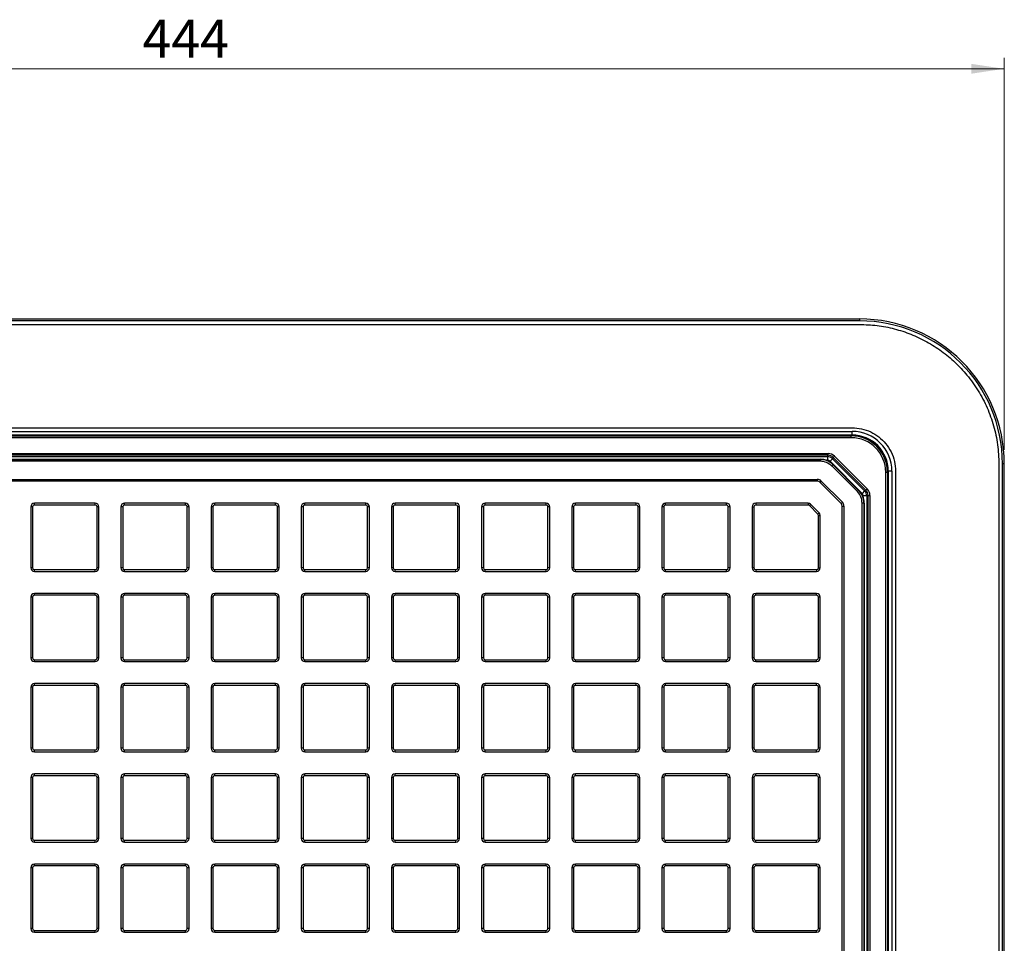
# Model space of a CAD drawing. Units: millimetres. Extents: x 268 to 2181, y 289 to 1510.
# Drawn here: x 572 to 844, y 561 to 816 of the extents above; entities that cross this region are included whole.
import ezdxf

# ---------------------------------------------------------------- set-up
doc = ezdxf.new("R2010")
doc.units = ezdxf.units.MM
doc.header["$LTSCALE"] = 3
doc.styles.add('SLDTEXTSTYLE0', font='TXT', dxfattribs={"width": 0.75})
doc.dimstyles.new('SLDDIMSTYLE2', dxfattribs={"dimtxt": 10.5, "dimasz": 9, "dimexe": 0, "dimexo": 0.0625, "dimgap": 2.625, "dimtad": 1, "dimdec": 0, "dimrnd": 1e-09, "dimzin": 12, "dimdsep": 46, "dimtxsty": 'SLDTEXTSTYLE0', "dimsah": 1, "dimcen": 0.09, "dimadec": 0, "dimazin": 3, "dimtfac": 1, "dimtdec": 0, "dimtofl": 0, "dimtmove": 0, "dimatfit": 3, "dimfxl": 0, "dimfrac": 2, "dimtolj": 1, "dimtzin": 12, "dimarcsym": 0})

# ---------------------------------------------------------------- blocks, each defined once
blk = doc.blocks.new('_D_6')
at = {"color": 5, "linetype": 'Continuous', "lineweight": 18}
for p, q in [((400.04, 697.1), (400.04, 805.22)), ((843.9, 697.1), (843.9, 805.22)), ((843.9, 802.22), (400.04, 802.22))]:
    blk.add_line(p, q, dxfattribs=at)
for points in [[(400.04, 802.22), (409.04, 800.87), (409.04, 803.57)], [(843.9, 802.22), (834.9, 803.57), (834.9, 800.87)]]:
    blk.add_solid(points, dxfattribs=at)
at = {"color": 5, "linetype": 'Continuous', "lineweight": 18, "insert": (606.11, 815.76), "char_height": 10.5, "attachment_point": 1, "style": 'SLDTEXTSTYLE0'}
blk.add_mtext('444', dxfattribs=at)

msp = doc.modelspace()

# ---------------------------------------------------------------- linework, layer by layer
at = {"color": 7, "linetype": 'Continuous', "lineweight": 25}
for p, q in [((803.98, 733.2), (439.97, 733.2)), ((803.98, 732.7), (439.97, 732.7)), ((439.97, 731.7), (803.98, 731.7)), ((441.99, 703.2), (801.96, 703.2)), ((441.99, 702.2), (801.96, 702.2)), ((801.96, 701.2), (441.99, 701.2)), ((801.72, 700.97), (801.96, 701.2)), ((801.96, 701.2), (801.96, 702.2)), ((442.23, 700.97), (801.72, 700.97)), ((801.72, 700.47), (442.23, 700.47)), ((801.72, 700.47), (801.72, 700.97)), ((454.64, 696.1), (795.3, 696.1)), ((795.3, 695.61), (795.3, 696.1)), ((795.3, 695.61), (454.64, 695.61)), ((456.75, 694.46), (793.2, 694.46)), ((793.2, 693.96), (456.75, 693.96)), ((456.85, 694.52), (793.2, 694.52)), ((476.87, 695.24), (795.15, 695.24)), ((793.2, 694.46), (793.2, 694.52)), ((793.2, 694.46), (793.2, 693.96)), ((795.15, 695.24), (795.3, 695.61)), ((795.15, 695.24), (795.15, 694.24)), ((796.57, 694.65), (795.86, 693.95)), ((804.7, 685.11), (795.86, 693.95)), ((796.69, 693.01), (796.34, 692.66)), ((796.72, 695.02), (796.57, 694.65)), ((796.57, 694.65), (805.41, 685.81)), ((796.74, 693.06), (796.69, 693.01)), ((796.69, 693.01), (803.76, 685.94)), ((796.72, 695.02), (797.07, 695.37)), ((805.77, 685.97), (796.72, 695.02)), ((796.74, 693.06), (803.81, 685.99)), ((797.07, 695.37), (806.13, 686.32)), ((842.46, 693.23), (842.46, 329.21)), ((843.46, 329.21), (843.46, 693.23)), ((843.96, 329.21), (843.96, 693.23)), ((803.41, 685.59), (796.34, 692.66)), ((811.22, 690.97), (811.72, 690.97)), ((811.22, 331.47), (811.22, 690.97)), ((811.96, 691.21), (811.72, 690.97)), ((811.72, 690.97), (811.72, 331.47)), ((811.96, 331.24), (811.96, 691.21)), ((812.96, 691.21), (811.96, 691.21)), ((812.96, 691.21), (812.96, 331.24)), ((813.96, 691.21), (813.96, 331.24)), ((457.6, 688.96), (792.35, 688.96)), ((792.35, 688.46), (457.6, 688.46)), ((792.35, 688.96), (792.35, 688.46)), ((793.05, 688.16), (793.41, 688.52)), ((798.92, 682.3), (793.05, 688.16)), ((793.41, 688.52), (799.27, 682.65)), ((803.76, 685.94), (803.41, 685.59)), ((803.76, 685.94), (803.81, 685.99)), ((805.41, 685.81), (804.7, 685.11)), ((805.41, 685.81), (805.77, 685.97)), ((805.77, 685.97), (806.13, 686.32)), ((576.26, 681.9), (576.26, 682.4)), ((593.06, 682.4), (576.26, 682.4)), ((593.06, 681.9), (593.06, 682.4)), ((601.15, 681.9), (601.15, 682.4)), ((617.95, 682.4), (601.15, 682.4)), ((617.95, 681.9), (617.95, 682.4)), ((626.03, 681.9), (626.03, 682.4)), ((642.83, 682.4), (626.03, 682.4)), ((642.83, 681.9), (642.83, 682.4)), ((650.92, 681.9), (650.92, 682.4)), ((667.72, 682.4), (650.92, 682.4)), ((667.72, 681.9), (667.72, 682.4)), ((675.81, 681.9), (675.81, 682.4)), ((692.61, 682.4), (675.81, 682.4)), ((692.61, 681.9), (692.61, 682.4)), ((700.69, 681.9), (700.69, 682.4)), ((717.49, 682.4), (700.69, 682.4)), ((717.49, 681.9), (717.49, 682.4)), ((725.58, 681.9), (725.58, 682.4)), ((742.38, 682.4), (725.58, 682.4)), ((742.38, 681.9), (742.38, 682.4)), ((750.47, 681.9), (750.47, 682.4)), ((767.27, 682.4), (750.47, 682.4)), ((767.27, 681.9), (767.27, 682.4)), ((775.35, 682.4), (775.35, 681.9)), ((789.8, 682.4), (775.35, 682.4)), ((789.8, 682.4), (789.8, 681.9)), ((790.5, 682.11), (790.15, 681.75)), ((790.5, 682.11), (792.86, 679.75)), ((798.92, 682.3), (799.27, 682.65)), ((804.71, 345.99), (804.71, 682.45)), ((805.21, 682.45), (804.71, 682.45)), ((805.99, 684.4), (804.99, 684.4)), ((805.21, 682.45), (805.21, 345.99)), ((805.27, 682.45), (805.21, 682.45)), ((805.27, 682.45), (805.27, 345.99)), ((806.36, 684.55), (805.99, 684.4)), ((805.99, 684.4), (805.99, 357.78)), ((806.36, 684.55), (806.86, 684.55)), ((806.36, 343.89), (806.36, 684.55)), ((806.86, 684.55), (806.86, 343.89)), ((575.76, 681.4), (575.26, 681.4)), ((575.26, 681.4), (575.26, 664.6)), ((575.76, 681.4), (575.76, 664.6)), ((593.06, 681.9), (576.26, 681.9)), ((593.56, 664.6), (593.56, 681.4)), ((594.06, 681.4), (593.56, 681.4)), ((594.06, 664.6), (594.06, 681.4)), ((600.15, 681.4), (600.15, 664.6)), ((600.65, 681.4), (600.15, 681.4)), ((600.65, 681.4), (600.65, 664.6)), ((617.95, 681.9), (601.15, 681.9)), ((618.95, 681.4), (618.45, 681.4)), ((618.45, 664.6), (618.45, 681.4)), ((618.95, 664.6), (618.95, 681.4)), ((625.53, 681.4), (625.03, 681.4)), ((625.03, 681.4), (625.03, 664.6)), ((625.53, 681.4), (625.53, 664.6)), ((642.83, 681.9), (626.03, 681.9)), ((643.83, 681.4), (643.33, 681.4)), ((643.33, 664.6), (643.33, 681.4)), ((643.83, 664.6), (643.83, 681.4)), ((649.92, 681.4), (649.92, 664.6)), ((650.42, 681.4), (649.92, 681.4)), ((650.42, 681.4), (650.42, 664.6)), ((667.72, 681.9), (650.92, 681.9)), ((668.72, 681.4), (668.22, 681.4)), ((668.22, 664.6), (668.22, 681.4)), ((668.72, 664.6), (668.72, 681.4)), ((675.31, 681.4), (674.81, 681.4)), ((674.81, 681.4), (674.81, 664.6)), ((675.31, 681.4), (675.31, 664.6)), ((692.61, 681.9), (675.81, 681.9)), ((693.11, 664.6), (693.11, 681.4)), ((693.61, 681.4), (693.11, 681.4)), ((693.61, 664.6), (693.61, 681.4)), ((700.19, 681.4), (699.69, 681.4)), ((699.69, 681.4), (699.69, 664.6)), ((700.19, 681.4), (700.19, 664.6)), ((717.49, 681.9), (700.69, 681.9)), ((718.49, 681.4), (717.99, 681.4)), ((717.99, 664.6), (717.99, 681.4)), ((718.49, 664.6), (718.49, 681.4)), ((725.08, 681.4), (724.58, 681.4)), ((724.58, 681.4), (724.58, 664.6)), ((725.08, 681.4), (725.08, 664.6)), ((742.38, 681.9), (725.58, 681.9)), ((743.38, 681.4), (742.88, 681.4)), ((742.88, 664.6), (742.88, 681.4)), ((743.38, 664.6), (743.38, 681.4)), ((749.97, 681.4), (749.47, 681.4)), ((749.47, 681.4), (749.47, 664.6)), ((749.97, 681.4), (749.97, 664.6)), ((767.27, 681.9), (750.47, 681.9)), ((768.27, 681.4), (767.77, 681.4)), ((767.77, 664.6), (767.77, 681.4)), ((768.27, 664.6), (768.27, 681.4)), ((774.35, 681.4), (774.85, 681.4)), ((774.35, 681.4), (774.35, 664.6)), ((774.85, 681.4), (774.85, 664.6)), ((789.8, 681.9), (775.35, 681.9)), ((792.51, 679.4), (790.15, 681.75)), ((792.86, 679.75), (792.51, 679.4)), ((799.21, 397.54), (799.21, 681.59)), ((799.21, 681.59), (799.71, 681.59)), ((799.71, 681.59), (799.71, 397.54)), ((792.65, 664.6), (792.65, 679.04)), ((792.65, 679.04), (793.15, 679.04)), ((793.15, 664.6), (793.15, 679.04)), ((575.76, 664.6), (575.26, 664.6)), ((576.26, 664.1), (593.06, 664.1)), ((576.26, 663.6), (576.26, 664.1)), ((576.26, 663.6), (593.06, 663.6)), ((593.06, 663.6), (593.06, 664.1)), ((594.06, 664.6), (593.56, 664.6)), ((600.65, 664.6), (600.15, 664.6)), ((601.15, 664.1), (617.95, 664.1)), ((601.15, 663.6), (601.15, 664.1)), ((601.15, 663.6), (617.95, 663.6)), ((617.95, 663.6), (617.95, 664.1)), ((618.95, 664.6), (618.45, 664.6)), ((625.53, 664.6), (625.03, 664.6)), ((626.03, 664.1), (642.83, 664.1)), ((626.03, 663.6), (626.03, 664.1)), ((626.03, 663.6), (642.83, 663.6)), ((642.83, 663.6), (642.83, 664.1)), ((643.83, 664.6), (643.33, 664.6)), ((650.42, 664.6), (649.92, 664.6)), ((650.92, 664.1), (667.72, 664.1)), ((650.92, 663.6), (650.92, 664.1)), ((650.92, 663.6), (667.72, 663.6)), ((667.72, 663.6), (667.72, 664.1)), ((668.72, 664.6), (668.22, 664.6)), ((675.31, 664.6), (674.81, 664.6)), ((675.81, 664.1), (692.61, 664.1)), ((675.81, 663.6), (675.81, 664.1)), ((675.81, 663.6), (692.61, 663.6)), ((692.61, 663.6), (692.61, 664.1)), ((693.61, 664.6), (693.11, 664.6)), ((700.19, 664.6), (699.69, 664.6)), ((700.69, 664.1), (717.49, 664.1)), ((700.69, 663.6), (700.69, 664.1)), ((700.69, 663.6), (717.49, 663.6)), ((717.49, 663.6), (717.49, 664.1)), ((718.49, 664.6), (717.99, 664.6)), ((725.08, 664.6), (724.58, 664.6)), ((725.58, 664.1), (742.38, 664.1)), ((725.58, 663.6), (725.58, 664.1)), ((725.58, 663.6), (742.38, 663.6)), ((742.38, 663.6), (742.38, 664.1)), ((743.38, 664.6), (742.88, 664.6)), ((749.97, 664.6), (749.47, 664.6)), ((750.47, 664.1), (767.27, 664.1)), ((750.47, 663.6), (750.47, 664.1)), ((750.47, 663.6), (767.27, 663.6)), ((767.27, 663.6), (767.27, 664.1)), ((768.27, 664.6), (767.77, 664.6)), ((774.85, 664.6), (774.35, 664.6)), ((775.35, 664.1), (792.15, 664.1)), ((775.35, 664.1), (775.35, 663.6)), ((775.35, 663.6), (792.15, 663.6)), ((792.15, 664.1), (792.15, 663.6)), ((792.65, 664.6), (793.15, 664.6)), ((575.76, 656.51), (575.26, 656.51)), ((575.26, 656.51), (575.26, 639.71)), ((575.76, 656.51), (575.76, 639.71)), ((576.26, 657.01), (576.26, 657.51)), ((593.06, 657.51), (576.26, 657.51)), ((593.06, 657.01), (576.26, 657.01)), ((593.06, 657.01), (593.06, 657.51)), ((593.56, 639.71), (593.56, 656.51)), ((594.06, 656.51), (593.56, 656.51)), ((594.06, 639.71), (594.06, 656.51)), ((600.65, 656.51), (600.15, 656.51)), ((600.15, 656.51), (600.15, 639.71)), ((600.65, 656.51), (600.65, 639.71)), ((601.15, 657.01), (601.15, 657.51)), ((617.95, 657.51), (601.15, 657.51)), ((617.95, 657.01), (601.15, 657.01)), ((617.95, 657.01), (617.95, 657.51)), ((618.45, 639.71), (618.45, 656.51)), ((618.95, 656.51), (618.45, 656.51)), ((618.95, 639.71), (618.95, 656.51)), ((625.03, 656.51), (625.03, 639.71)), ((625.53, 656.51), (625.03, 656.51)), ((625.53, 656.51), (625.53, 639.71)), ((626.03, 657.01), (626.03, 657.51)), ((642.83, 657.51), (626.03, 657.51)), ((642.83, 657.01), (626.03, 657.01)), ((642.83, 657.01), (642.83, 657.51)), ((643.33, 639.71), (643.33, 656.51)), ((643.83, 656.51), (643.33, 656.51)), ((643.83, 639.71), (643.83, 656.51)), ((649.92, 656.51), (649.92, 639.71)), ((650.42, 656.51), (649.92, 656.51)), ((650.42, 656.51), (650.42, 639.71)), ((650.92, 657.01), (650.92, 657.51)), ((667.72, 657.51), (650.92, 657.51)), ((667.72, 657.01), (650.92, 657.01)), ((667.72, 657.01), (667.72, 657.51)), ((668.72, 656.51), (668.22, 656.51)), ((668.22, 639.71), (668.22, 656.51)), ((668.72, 639.71), (668.72, 656.51)), ((675.31, 656.51), (674.81, 656.51)), ((674.81, 656.51), (674.81, 639.71)), ((675.31, 656.51), (675.31, 639.71)), ((675.81, 657.01), (675.81, 657.51)), ((692.61, 657.51), (675.81, 657.51)), ((692.61, 657.01), (675.81, 657.01)), ((692.61, 657.01), (692.61, 657.51)), ((693.61, 656.51), (693.11, 656.51)), ((693.11, 639.71), (693.11, 656.51)), ((693.61, 639.71), (693.61, 656.51)), ((700.19, 656.51), (699.69, 656.51)), ((699.69, 656.51), (699.69, 639.71)), ((700.19, 656.51), (700.19, 639.71)), ((700.69, 657.01), (700.69, 657.51)), ((717.49, 657.51), (700.69, 657.51)), ((717.49, 657.01), (700.69, 657.01)), ((717.49, 657.01), (717.49, 657.51)), ((718.49, 656.51), (717.99, 656.51)), ((717.99, 639.71), (717.99, 656.51)), ((718.49, 639.71), (718.49, 656.51)), ((725.08, 656.51), (724.58, 656.51)), ((724.58, 656.51), (724.58, 639.71)), ((725.08, 656.51), (725.08, 639.71)), ((725.58, 657.01), (725.58, 657.51)), ((742.38, 657.51), (725.58, 657.51)), ((742.38, 657.01), (725.58, 657.01)), ((742.38, 657.01), (742.38, 657.51)), ((742.88, 639.71), (742.88, 656.51)), ((743.38, 656.51), (742.88, 656.51)), ((743.38, 639.71), (743.38, 656.51)), ((749.47, 656.51), (749.47, 639.71)), ((749.97, 656.51), (749.47, 656.51)), ((749.97, 656.51), (749.97, 639.71)), ((750.47, 657.01), (750.47, 657.51)), ((767.27, 657.51), (750.47, 657.51)), ((767.27, 657.01), (750.47, 657.01)), ((767.27, 657.01), (767.27, 657.51)), ((767.77, 639.71), (767.77, 656.51)), ((768.27, 656.51), (767.77, 656.51)), ((768.27, 639.71), (768.27, 656.51)), ((774.35, 656.51), (774.35, 639.71)), ((774.85, 656.51), (774.35, 656.51)), ((774.85, 656.51), (774.85, 639.71)), ((775.35, 657.01), (775.35, 657.51)), ((792.15, 657.51), (775.35, 657.51)), ((792.15, 657.01), (775.35, 657.01)), ((792.15, 657.01), (792.15, 657.51)), ((792.65, 639.71), (792.65, 656.51)), ((793.15, 656.51), (792.65, 656.51)), ((793.15, 639.71), (793.15, 656.51)), ((575.76, 639.71), (575.26, 639.71)), ((576.26, 639.21), (593.06, 639.21)), ((576.26, 638.71), (576.26, 639.21)), ((576.26, 638.71), (593.06, 638.71)), ((593.06, 638.71), (593.06, 639.21)), ((594.06, 639.71), (593.56, 639.71)), ((600.65, 639.71), (600.15, 639.71)), ((601.15, 639.21), (617.95, 639.21)), ((601.15, 638.71), (601.15, 639.21)), ((601.15, 638.71), (617.95, 638.71)), ((617.95, 638.71), (617.95, 639.21)), ((618.95, 639.71), (618.45, 639.71)), ((625.53, 639.71), (625.03, 639.71)), ((626.03, 639.21), (642.83, 639.21)), ((626.03, 638.71), (626.03, 639.21)), ((626.03, 638.71), (642.83, 638.71)), ((642.83, 638.71), (642.83, 639.21)), ((643.83, 639.71), (643.33, 639.71)), ((650.42, 639.71), (649.92, 639.71)), ((650.92, 639.21), (667.72, 639.21)), ((650.92, 638.71), (650.92, 639.21)), ((650.92, 638.71), (667.72, 638.71)), ((667.72, 638.71), (667.72, 639.21)), ((668.72, 639.71), (668.22, 639.71)), ((675.31, 639.71), (674.81, 639.71)), ((675.81, 639.21), (692.61, 639.21)), ((675.81, 638.71), (675.81, 639.21)), ((675.81, 638.71), (692.61, 638.71)), ((692.61, 638.71), (692.61, 639.21)), ((693.61, 639.71), (693.11, 639.71)), ((700.19, 639.71), (699.69, 639.71)), ((700.69, 639.21), (717.49, 639.21)), ((700.69, 638.71), (700.69, 639.21)), ((700.69, 638.71), (717.49, 638.71)), ((717.49, 638.71), (717.49, 639.21)), ((718.49, 639.71), (717.99, 639.71)), ((725.08, 639.71), (724.58, 639.71)), ((725.58, 639.21), (742.38, 639.21)), ((725.58, 638.71), (725.58, 639.21)), ((725.58, 638.71), (742.38, 638.71)), ((742.38, 638.71), (742.38, 639.21)), ((743.38, 639.71), (742.88, 639.71)), ((749.97, 639.71), (749.47, 639.71)), ((750.47, 639.21), (767.27, 639.21)), ((750.47, 638.71), (750.47, 639.21)), ((750.47, 638.71), (767.27, 638.71)), ((767.27, 638.71), (767.27, 639.21)), ((768.27, 639.71), (767.77, 639.71)), ((774.85, 639.71), (774.35, 639.71)), ((775.35, 639.21), (792.15, 639.21)), ((775.35, 638.71), (775.35, 639.21)), ((775.35, 638.71), (792.15, 638.71)), ((792.15, 638.71), (792.15, 639.21)), ((793.15, 639.71), (792.65, 639.71)), ((575.76, 631.63), (575.26, 631.63)), ((575.26, 631.63), (575.26, 614.83)), ((575.76, 631.63), (575.76, 614.83)), ((576.26, 632.13), (576.26, 632.63)), ((593.06, 632.63), (576.26, 632.63)), ((593.06, 632.13), (576.26, 632.13)), ((593.06, 632.13), (593.06, 632.63)), ((593.56, 614.83), (593.56, 631.63)), ((594.06, 631.63), (593.56, 631.63)), ((594.06, 614.83), (594.06, 631.63)), ((600.65, 631.63), (600.15, 631.63)), ((600.15, 631.63), (600.15, 614.83)), ((600.65, 631.63), (600.65, 614.83)), ((601.15, 632.13), (601.15, 632.63)), ((617.95, 632.63), (601.15, 632.63)), ((617.95, 632.13), (601.15, 632.13)), ((617.95, 632.13), (617.95, 632.63)), ((618.45, 614.83), (618.45, 631.63)), ((618.95, 631.63), (618.45, 631.63)), ((618.95, 614.83), (618.95, 631.63)), ((625.53, 631.63), (625.03, 631.63)), ((625.03, 631.63), (625.03, 614.83)), ((625.53, 631.63), (625.53, 614.83)), ((626.03, 632.13), (626.03, 632.63)), ((642.83, 632.63), (626.03, 632.63)), ((642.83, 632.13), (626.03, 632.13)), ((642.83, 632.13), (642.83, 632.63)), ((643.33, 614.83), (643.33, 631.63)), ((643.83, 631.63), (643.33, 631.63)), ((643.83, 614.83), (643.83, 631.63)), ((650.42, 631.63), (649.92, 631.63)), ((649.92, 631.63), (649.92, 614.83)), ((650.42, 631.63), (650.42, 614.83)), ((650.92, 632.13), (650.92, 632.63)), ((667.72, 632.63), (650.92, 632.63)), ((667.72, 632.13), (650.92, 632.13)), ((667.72, 632.13), (667.72, 632.63)), ((668.72, 631.63), (668.22, 631.63)), ((668.22, 614.83), (668.22, 631.63)), ((668.72, 614.83), (668.72, 631.63)), ((674.81, 631.63), (674.81, 614.83)), ((675.31, 631.63), (674.81, 631.63)), ((675.31, 631.63), (675.31, 614.83)), ((675.81, 632.13), (675.81, 632.63)), ((692.61, 632.63), (675.81, 632.63)), ((692.61, 632.13), (675.81, 632.13)), ((692.61, 632.13), (692.61, 632.63)), ((693.61, 631.63), (693.11, 631.63)), ((693.11, 614.83), (693.11, 631.63)), ((693.61, 614.83), (693.61, 631.63)), ((700.19, 631.63), (699.69, 631.63)), ((699.69, 631.63), (699.69, 614.83)), ((700.19, 631.63), (700.19, 614.83)), ((700.69, 632.13), (700.69, 632.63)), ((717.49, 632.63), (700.69, 632.63)), ((717.49, 632.13), (700.69, 632.13)), ((717.49, 632.13), (717.49, 632.63)), ((718.49, 631.63), (717.99, 631.63)), ((717.99, 614.83), (717.99, 631.63)), ((718.49, 614.83), (718.49, 631.63)), ((725.08, 631.63), (724.58, 631.63)), ((724.58, 631.63), (724.58, 614.83)), ((725.08, 631.63), (725.08, 614.83)), ((725.58, 632.13), (725.58, 632.63)), ((742.38, 632.63), (725.58, 632.63)), ((742.38, 632.13), (725.58, 632.13)), ((742.38, 632.13), (742.38, 632.63)), ((743.38, 631.63), (742.88, 631.63)), ((742.88, 614.83), (742.88, 631.63)), ((743.38, 614.83), (743.38, 631.63)), ((749.47, 631.63), (749.47, 614.83)), ((749.97, 631.63), (749.47, 631.63)), ((749.97, 631.63), (749.97, 614.83)), ((750.47, 632.13), (750.47, 632.63)), ((767.27, 632.63), (750.47, 632.63)), ((767.27, 632.13), (750.47, 632.13)), ((767.27, 632.13), (767.27, 632.63)), ((767.77, 614.83), (767.77, 631.63)), ((768.27, 631.63), (767.77, 631.63)), ((768.27, 614.83), (768.27, 631.63)), ((774.85, 631.63), (774.35, 631.63)), ((774.35, 631.63), (774.35, 614.83)), ((774.85, 631.63), (774.85, 614.83)), ((775.35, 632.13), (775.35, 632.63)), ((792.15, 632.63), (775.35, 632.63)), ((792.15, 632.13), (775.35, 632.13)), ((792.15, 632.13), (792.15, 632.63)), ((792.65, 614.83), (792.65, 631.63)), ((793.15, 631.63), (792.65, 631.63)), ((793.15, 614.83), (793.15, 631.63)), ((575.76, 614.83), (575.26, 614.83)), ((576.26, 614.33), (593.06, 614.33)), ((576.26, 613.83), (576.26, 614.33)), ((593.06, 613.83), (593.06, 614.33)), ((594.06, 614.83), (593.56, 614.83)), ((600.65, 614.83), (600.15, 614.83)), ((601.15, 614.33), (617.95, 614.33)), ((601.15, 613.83), (601.15, 614.33)), ((617.95, 613.83), (617.95, 614.33)), ((618.95, 614.83), (618.45, 614.83)), ((625.53, 614.83), (625.03, 614.83)), ((626.03, 614.33), (642.83, 614.33)), ((626.03, 613.83), (626.03, 614.33)), ((642.83, 613.83), (642.83, 614.33)), ((643.83, 614.83), (643.33, 614.83)), ((650.42, 614.83), (649.92, 614.83)), ((650.92, 614.33), (667.72, 614.33)), ((650.92, 613.83), (650.92, 614.33)), ((667.72, 613.83), (667.72, 614.33)), ((668.72, 614.83), (668.22, 614.83)), ((675.31, 614.83), (674.81, 614.83)), ((675.81, 614.33), (692.61, 614.33)), ((675.81, 613.83), (675.81, 614.33)), ((692.61, 613.83), (692.61, 614.33)), ((693.61, 614.83), (693.11, 614.83)), ((700.19, 614.83), (699.69, 614.83)), ((700.69, 614.33), (717.49, 614.33)), ((700.69, 613.83), (700.69, 614.33)), ((717.49, 613.83), (717.49, 614.33)), ((718.49, 614.83), (717.99, 614.83)), ((725.08, 614.83), (724.58, 614.83)), ((725.58, 614.33), (742.38, 614.33)), ((725.58, 613.83), (725.58, 614.33)), ((742.38, 613.83), (742.38, 614.33)), ((743.38, 614.83), (742.88, 614.83)), ((749.97, 614.83), (749.47, 614.83)), ((750.47, 614.33), (767.27, 614.33)), ((750.47, 613.83), (750.47, 614.33)), ((767.27, 613.83), (767.27, 614.33)), ((768.27, 614.83), (767.77, 614.83)), ((774.85, 614.83), (774.35, 614.83)), ((775.35, 614.33), (792.15, 614.33)), ((775.35, 613.83), (775.35, 614.33)), ((792.15, 613.83), (792.15, 614.33)), ((793.15, 614.83), (792.65, 614.83)), ((576.26, 613.83), (593.06, 613.83)), ((601.15, 613.83), (617.95, 613.83)), ((626.03, 613.83), (642.83, 613.83)), ((650.92, 613.83), (667.72, 613.83)), ((675.81, 613.83), (692.61, 613.83)), ((700.69, 613.83), (717.49, 613.83)), ((725.58, 613.83), (742.38, 613.83)), ((750.47, 613.83), (767.27, 613.83)), ((775.35, 613.83), (792.15, 613.83)), ((575.76, 606.74), (575.26, 606.74)), ((575.26, 606.74), (575.26, 589.94)), ((575.76, 606.74), (575.76, 589.94)), ((576.26, 607.24), (576.26, 607.74)), ((593.06, 607.74), (576.26, 607.74)), ((593.06, 607.24), (576.26, 607.24)), ((593.06, 607.24), (593.06, 607.74)), ((594.06, 606.74), (593.56, 606.74)), ((593.56, 589.94), (593.56, 606.74)), ((594.06, 589.94), (594.06, 606.74)), ((600.15, 606.74), (600.15, 589.94)), ((600.65, 606.74), (600.15, 606.74)), ((600.65, 606.74), (600.65, 589.94)), ((601.15, 607.24), (601.15, 607.74)), ((617.95, 607.74), (601.15, 607.74)), ((617.95, 607.24), (601.15, 607.24)), ((617.95, 607.24), (617.95, 607.74)), ((618.45, 589.94), (618.45, 606.74)), ((618.95, 606.74), (618.45, 606.74)), ((618.95, 589.94), (618.95, 606.74)), ((625.53, 606.74), (625.03, 606.74)), ((625.03, 606.74), (625.03, 589.94)), ((625.53, 606.74), (625.53, 589.94)), ((626.03, 607.24), (626.03, 607.74)), ((642.83, 607.74), (626.03, 607.74)), ((642.83, 607.24), (626.03, 607.24)), ((642.83, 607.24), (642.83, 607.74)), ((643.83, 606.74), (643.33, 606.74)), ((643.33, 589.94), (643.33, 606.74)), ((643.83, 589.94), (643.83, 606.74)), ((649.92, 606.74), (649.92, 589.94)), ((650.42, 606.74), (649.92, 606.74)), ((650.42, 606.74), (650.42, 589.94)), ((650.92, 607.24), (650.92, 607.74)), ((667.72, 607.74), (650.92, 607.74)), ((667.72, 607.24), (650.92, 607.24)), ((667.72, 607.24), (667.72, 607.74)), ((668.22, 589.94), (668.22, 606.74)), ((668.72, 606.74), (668.22, 606.74)), ((668.72, 589.94), (668.72, 606.74)), ((674.81, 606.74), (674.81, 589.94)), ((675.31, 606.74), (674.81, 606.74)), ((675.31, 606.74), (675.31, 589.94)), ((675.81, 607.24), (675.81, 607.74)), ((692.61, 607.74), (675.81, 607.74)), ((692.61, 607.24), (675.81, 607.24)), ((692.61, 607.24), (692.61, 607.74)), ((693.11, 589.94), (693.11, 606.74)), ((693.61, 606.74), (693.11, 606.74)), ((693.61, 589.94), (693.61, 606.74)), ((699.69, 606.74), (699.69, 589.94)), ((700.19, 606.74), (699.69, 606.74)), ((700.19, 606.74), (700.19, 589.94)), ((700.69, 607.24), (700.69, 607.74)), ((717.49, 607.74), (700.69, 607.74)), ((717.49, 607.24), (700.69, 607.24)), ((717.49, 607.24), (717.49, 607.74)), ((717.99, 589.94), (717.99, 606.74)), ((718.49, 606.74), (717.99, 606.74)), ((718.49, 589.94), (718.49, 606.74)), ((724.58, 606.74), (724.58, 589.94)), ((725.08, 606.74), (724.58, 606.74)), ((725.08, 606.74), (725.08, 589.94)), ((725.58, 607.24), (725.58, 607.74)), ((742.38, 607.74), (725.58, 607.74)), ((742.38, 607.24), (725.58, 607.24)), ((742.38, 607.24), (742.38, 607.74)), ((742.88, 589.94), (742.88, 606.74)), ((743.38, 606.74), (742.88, 606.74)), ((743.38, 589.94), (743.38, 606.74)), ((749.47, 606.74), (749.47, 589.94)), ((749.97, 606.74), (749.47, 606.74)), ((749.97, 606.74), (749.97, 589.94)), ((750.47, 607.24), (750.47, 607.74)), ((767.27, 607.74), (750.47, 607.74)), ((767.27, 607.24), (750.47, 607.24)), ((767.27, 607.24), (767.27, 607.74)), ((767.77, 589.94), (767.77, 606.74)), ((768.27, 606.74), (767.77, 606.74)), ((768.27, 589.94), (768.27, 606.74)), ((774.85, 606.74), (774.35, 606.74)), ((774.35, 606.74), (774.35, 589.94)), ((774.85, 606.74), (774.85, 589.94)), ((775.35, 607.24), (775.35, 607.74)), ((792.15, 607.74), (775.35, 607.74)), ((792.15, 607.24), (775.35, 607.24)), ((792.15, 607.24), (792.15, 607.74)), ((792.65, 589.94), (792.65, 606.74)), ((793.15, 606.74), (792.65, 606.74)), ((793.15, 589.94), (793.15, 606.74)), ((575.76, 589.94), (575.26, 589.94)), ((594.06, 589.94), (593.56, 589.94)), ((600.65, 589.94), (600.15, 589.94)), ((618.95, 589.94), (618.45, 589.94)), ((625.53, 589.94), (625.03, 589.94)), ((643.83, 589.94), (643.33, 589.94)), ((650.42, 589.94), (649.92, 589.94)), ((668.72, 589.94), (668.22, 589.94)), ((675.31, 589.94), (674.81, 589.94)), ((693.61, 589.94), (693.11, 589.94)), ((700.19, 589.94), (699.69, 589.94)), ((718.49, 589.94), (717.99, 589.94)), ((725.08, 589.94), (724.58, 589.94)), ((743.38, 589.94), (742.88, 589.94)), ((749.97, 589.94), (749.47, 589.94)), ((768.27, 589.94), (767.77, 589.94)), ((774.85, 589.94), (774.35, 589.94)), ((793.15, 589.94), (792.65, 589.94)), ((576.26, 589.44), (593.06, 589.44)), ((576.26, 588.94), (576.26, 589.44)), ((576.26, 588.94), (593.06, 588.94)), ((593.06, 588.94), (593.06, 589.44)), ((601.15, 589.44), (617.95, 589.44)), ((601.15, 588.94), (601.15, 589.44)), ((601.15, 588.94), (617.95, 588.94)), ((617.95, 588.94), (617.95, 589.44)), ((626.03, 589.44), (642.83, 589.44)), ((626.03, 588.94), (626.03, 589.44)), ((626.03, 588.94), (642.83, 588.94)), ((642.83, 588.94), (642.83, 589.44)), ((650.92, 589.44), (667.72, 589.44)), ((650.92, 588.94), (650.92, 589.44)), ((650.92, 588.94), (667.72, 588.94)), ((667.72, 588.94), (667.72, 589.44)), ((675.81, 589.44), (692.61, 589.44)), ((675.81, 588.94), (675.81, 589.44)), ((675.81, 588.94), (692.61, 588.94)), ((692.61, 588.94), (692.61, 589.44)), ((700.69, 589.44), (717.49, 589.44)), ((700.69, 588.94), (700.69, 589.44)), ((700.69, 588.94), (717.49, 588.94)), ((717.49, 588.94), (717.49, 589.44)), ((725.58, 589.44), (742.38, 589.44)), ((725.58, 588.94), (725.58, 589.44)), ((725.58, 588.94), (742.38, 588.94)), ((742.38, 588.94), (742.38, 589.44)), ((750.47, 589.44), (767.27, 589.44)), ((750.47, 588.94), (750.47, 589.44)), ((750.47, 588.94), (767.27, 588.94)), ((767.27, 588.94), (767.27, 589.44)), ((775.35, 589.44), (792.15, 589.44)), ((775.35, 588.94), (775.35, 589.44)), ((775.35, 588.94), (792.15, 588.94)), ((792.15, 588.94), (792.15, 589.44)), ((575.76, 581.85), (575.26, 581.85)), ((575.26, 581.85), (575.26, 565.05)), ((575.76, 581.85), (575.76, 565.05)), ((576.26, 582.35), (576.26, 582.85)), ((593.06, 582.85), (576.26, 582.85)), ((593.06, 582.35), (576.26, 582.35)), ((593.06, 582.35), (593.06, 582.85)), ((594.06, 581.85), (593.56, 581.85)), ((593.56, 565.05), (593.56, 581.85)), ((594.06, 565.05), (594.06, 581.85)), ((600.65, 581.85), (600.15, 581.85)), ((600.15, 581.85), (600.15, 565.05)), ((600.65, 581.85), (600.65, 565.05)), ((601.15, 582.35), (601.15, 582.85)), ((617.95, 582.85), (601.15, 582.85)), ((617.95, 582.35), (601.15, 582.35)), ((617.95, 582.35), (617.95, 582.85)), ((618.95, 581.85), (618.45, 581.85)), ((618.45, 565.05), (618.45, 581.85)), ((618.95, 565.05), (618.95, 581.85)), ((625.53, 581.85), (625.03, 581.85)), ((625.03, 581.85), (625.03, 565.05)), ((625.53, 581.85), (625.53, 565.05)), ((626.03, 582.35), (626.03, 582.85)), ((642.83, 582.85), (626.03, 582.85)), ((642.83, 582.35), (626.03, 582.35)), ((642.83, 582.35), (642.83, 582.85)), ((643.83, 581.85), (643.33, 581.85)), ((643.33, 565.05), (643.33, 581.85)), ((643.83, 565.05), (643.83, 581.85)), ((650.42, 581.85), (649.92, 581.85)), ((649.92, 581.85), (649.92, 565.05)), ((650.42, 581.85), (650.42, 565.05)), ((650.92, 582.35), (650.92, 582.85)), ((667.72, 582.85), (650.92, 582.85)), ((667.72, 582.35), (650.92, 582.35)), ((667.72, 582.35), (667.72, 582.85)), ((668.72, 581.85), (668.22, 581.85)), ((668.22, 565.05), (668.22, 581.85)), ((668.72, 565.05), (668.72, 581.85)), ((675.31, 581.85), (674.81, 581.85)), ((674.81, 581.85), (674.81, 565.05)), ((675.31, 581.85), (675.31, 565.05)), ((675.81, 582.35), (675.81, 582.85)), ((692.61, 582.85), (675.81, 582.85)), ((692.61, 582.35), (675.81, 582.35)), ((692.61, 582.35), (692.61, 582.85)), ((693.61, 581.85), (693.11, 581.85)), ((693.11, 565.05), (693.11, 581.85)), ((693.61, 565.05), (693.61, 581.85)), ((700.19, 581.85), (699.69, 581.85)), ((699.69, 581.85), (699.69, 565.05)), ((700.19, 581.85), (700.19, 565.05)), ((700.69, 582.35), (700.69, 582.85)), ((717.49, 582.85), (700.69, 582.85)), ((717.49, 582.35), (700.69, 582.35)), ((717.49, 582.35), (717.49, 582.85)), ((718.49, 581.85), (717.99, 581.85)), ((717.99, 565.05), (717.99, 581.85)), ((718.49, 565.05), (718.49, 581.85)), ((725.08, 581.85), (724.58, 581.85)), ((724.58, 581.85), (724.58, 565.05)), ((725.08, 581.85), (725.08, 565.05)), ((725.58, 582.35), (725.58, 582.85)), ((742.38, 582.85), (725.58, 582.85)), ((742.38, 582.35), (725.58, 582.35)), ((742.38, 582.35), (742.38, 582.85)), ((743.38, 581.85), (742.88, 581.85)), ((742.88, 565.05), (742.88, 581.85)), ((743.38, 565.05), (743.38, 581.85)), ((749.97, 581.85), (749.47, 581.85)), ((749.47, 581.85), (749.47, 565.05)), ((749.97, 581.85), (749.97, 565.05)), ((750.47, 582.35), (750.47, 582.85)), ((767.27, 582.85), (750.47, 582.85)), ((767.27, 582.35), (750.47, 582.35)), ((767.27, 582.35), (767.27, 582.85)), ((768.27, 581.85), (767.77, 581.85)), ((767.77, 565.05), (767.77, 581.85)), ((768.27, 565.05), (768.27, 581.85)), ((774.85, 581.85), (774.35, 581.85)), ((774.35, 581.85), (774.35, 565.05)), ((774.85, 581.85), (774.85, 565.05)), ((775.35, 582.35), (775.35, 582.85)), ((792.15, 582.85), (775.35, 582.85)), ((792.15, 582.35), (775.35, 582.35)), ((792.15, 582.35), (792.15, 582.85)), ((793.15, 581.85), (792.65, 581.85)), ((792.65, 565.05), (792.65, 581.85)), ((793.15, 565.05), (793.15, 581.85)), ((575.76, 565.05), (575.26, 565.05)), ((576.26, 564.55), (593.06, 564.55)), ((576.26, 564.05), (576.26, 564.55)), ((576.26, 564.05), (593.06, 564.05)), ((593.06, 564.05), (593.06, 564.55)), ((594.06, 565.05), (593.56, 565.05)), ((600.65, 565.05), (600.15, 565.05)), ((601.15, 564.55), (617.95, 564.55)), ((601.15, 564.05), (601.15, 564.55)), ((601.15, 564.05), (617.95, 564.05)), ((617.95, 564.05), (617.95, 564.55)), ((618.95, 565.05), (618.45, 565.05)), ((625.53, 565.05), (625.03, 565.05)), ((626.03, 564.55), (642.83, 564.55)), ((626.03, 564.05), (626.03, 564.55)), ((626.03, 564.05), (642.83, 564.05)), ((642.83, 564.05), (642.83, 564.55)), ((643.83, 565.05), (643.33, 565.05)), ((650.42, 565.05), (649.92, 565.05)), ((650.92, 564.55), (667.72, 564.55)), ((650.92, 564.05), (650.92, 564.55)), ((650.92, 564.05), (667.72, 564.05)), ((667.72, 564.05), (667.72, 564.55)), ((668.72, 565.05), (668.22, 565.05)), ((675.31, 565.05), (674.81, 565.05)), ((675.81, 564.55), (692.61, 564.55)), ((675.81, 564.05), (675.81, 564.55)), ((675.81, 564.05), (692.61, 564.05)), ((692.61, 564.05), (692.61, 564.55)), ((693.61, 565.05), (693.11, 565.05)), ((700.19, 565.05), (699.69, 565.05)), ((700.69, 564.55), (717.49, 564.55)), ((700.69, 564.05), (700.69, 564.55)), ((700.69, 564.05), (717.49, 564.05)), ((717.49, 564.05), (717.49, 564.55)), ((718.49, 565.05), (717.99, 565.05)), ((725.08, 565.05), (724.58, 565.05)), ((725.58, 564.55), (742.38, 564.55)), ((725.58, 564.05), (725.58, 564.55)), ((725.58, 564.05), (742.38, 564.05)), ((742.38, 564.05), (742.38, 564.55)), ((743.38, 565.05), (742.88, 565.05)), ((749.97, 565.05), (749.47, 565.05)), ((750.47, 564.55), (767.27, 564.55)), ((750.47, 564.05), (750.47, 564.55)), ((750.47, 564.05), (767.27, 564.05)), ((767.27, 564.05), (767.27, 564.55)), ((768.27, 565.05), (767.77, 565.05)), ((774.85, 565.05), (774.35, 565.05)), ((775.35, 564.55), (792.15, 564.55)), ((775.35, 564.05), (775.35, 564.55)), ((775.35, 564.05), (792.15, 564.05)), ((792.15, 564.05), (792.15, 564.55)), ((793.15, 565.05), (792.65, 565.05))]:
    msp.add_line(p, q, dxfattribs=at)
at = {"color": 8, "linetype": 'Continuous', "lineweight": 25}
for p, q in [((803.98, 733.2), (803.98, 732.7)), ((795.15, 694.24), (794.86, 694.24)), ((843.96, 693.23), (843.46, 693.23)), ((804.99, 684.11), (804.99, 684.4))]:
    msp.add_line(p, q, dxfattribs=at)
at = {"color": 7, "linetype": 'Continuous', "lineweight": 25}
for centre, radius, start, end in [((793.2, 689.52), 5, 45, 90), ((793.2, 689.52), 4.93, 45, 90), ((793.2, 689.52), 4.43, 45, 90), ((795.15, 693.24), 2, 45.0036, 89.9964), ((792.35, 687.46), 1.5, 45, 90), ((792.35, 687.46), 1, 45, 90), ((800.27, 682.45), 4.43, 0, 45), ((800.27, 682.45), 4.93, 0, 45), ((800.27, 682.45), 5, 0, 45), ((803.99, 684.4), 2, 0.0036, 44.9964), ((576.26, 681.4), 1, 90, 180), ((593.06, 681.4), 1, 0, 90), ((601.15, 681.4), 1, 90, 180), ((617.95, 681.4), 1, 0, 90), ((626.03, 681.4), 1, 90, 180), ((642.83, 681.4), 1, 0, 90), ((650.92, 681.4), 1, 90, 180), ((667.72, 681.4), 1, 0, 90), ((675.81, 681.4), 1, 90, 180), ((692.61, 681.4), 1, 0, 90), ((700.69, 681.4), 1, 90, 180), ((717.49, 681.4), 1, 0, 90), ((725.58, 681.4), 1, 90, 180), ((742.38, 681.4), 1, 0, 90), ((750.47, 681.4), 1, 90, 180), ((767.27, 681.4), 1, 0, 90), ((775.35, 681.4), 1, 90, 180), ((789.8, 681.4), 1, 45, 90), ((798.21, 681.59), 1, 360, 45), ((798.21, 681.59), 1.5, 0, 45), ((576.26, 681.4), 0.5, 90, 180), ((593.06, 681.4), 0.5, 0, 90), ((601.15, 681.4), 0.5, 90, 180), ((617.95, 681.4), 0.5, 0, 90), ((626.03, 681.4), 0.5, 90, 180), ((642.83, 681.4), 0.5, 0, 90), ((650.92, 681.4), 0.5, 90, 180), ((667.72, 681.4), 0.5, 0, 90), ((675.81, 681.4), 0.5, 90, 180), ((692.61, 681.4), 0.5, 0, 90), ((700.69, 681.4), 0.5, 90, 180), ((717.49, 681.4), 0.5, 0, 90), ((725.58, 681.4), 0.5, 90, 180), ((742.38, 681.4), 0.5, 0, 90), ((750.47, 681.4), 0.5, 90, 180), ((767.27, 681.4), 0.5, 0, 90), ((775.35, 681.4), 0.5, 90, 180), ((789.8, 681.4), 0.5, 45, 90), ((792.15, 679.04), 0.5, 0, 45), ((792.15, 679.04), 1, 0, 45), ((576.26, 664.6), 1, 180, 270), ((576.26, 664.6), 0.5, 180, 270), ((593.06, 664.6), 0.5, 270, 0), ((593.06, 664.6), 1, 270, 0), ((601.15, 664.6), 1, 180, 270), ((601.15, 664.6), 0.5, 180, 270), ((617.95, 664.6), 0.5, 270, 0), ((617.95, 664.6), 1, 270, 0), ((626.03, 664.6), 1, 180, 270), ((626.03, 664.6), 0.5, 180, 270), ((642.83, 664.6), 0.5, 270, 0), ((642.83, 664.6), 1, 270, 0), ((650.92, 664.6), 1, 180, 270), ((650.92, 664.6), 0.5, 180, 270), ((667.72, 664.6), 0.5, 270, 0), ((667.72, 664.6), 1, 270, 0), ((675.81, 664.6), 1, 180, 270), ((675.81, 664.6), 0.5, 180, 270), ((692.61, 664.6), 0.5, 270, 0), ((692.61, 664.6), 1, 270, 0), ((700.69, 664.6), 1, 180, 270), ((700.69, 664.6), 0.5, 180, 270), ((717.49, 664.6), 0.5, 270, 0), ((717.49, 664.6), 1, 270, 0), ((725.58, 664.6), 1, 180, 270), ((725.58, 664.6), 0.5, 180, 270), ((742.38, 664.6), 0.5, 270, 0), ((742.38, 664.6), 1, 270, 0), ((750.47, 664.6), 1, 180, 270), ((750.47, 664.6), 0.5, 180, 270), ((767.27, 664.6), 0.5, 270, 0), ((767.27, 664.6), 1, 270, 0), ((775.35, 664.6), 1, 180, 270), ((775.35, 664.6), 0.5, 180, 270), ((792.15, 664.6), 0.5, 270, 0), ((792.15, 664.6), 1, 270, 0), ((576.26, 656.51), 1, 90, 180), ((576.26, 656.51), 0.5, 90, 180), ((593.06, 656.51), 1, 0, 90), ((593.06, 656.51), 0.5, 0, 90), ((601.15, 656.51), 1, 90, 180), ((601.15, 656.51), 0.5, 90, 180), ((617.95, 656.51), 1, 0, 90), ((617.95, 656.51), 0.5, 0, 90), ((626.03, 656.51), 1, 90, 180), ((626.03, 656.51), 0.5, 90, 180), ((642.83, 656.51), 1, 0, 90), ((642.83, 656.51), 0.5, 0, 90), ((650.92, 656.51), 1, 90, 180), ((650.92, 656.51), 0.5, 90, 180), ((667.72, 656.51), 1, 0, 90), ((667.72, 656.51), 0.5, 0, 90), ((675.81, 656.51), 1, 90, 180), ((675.81, 656.51), 0.5, 90, 180), ((692.61, 656.51), 1, 0, 90), ((692.61, 656.51), 0.5, 0, 90), ((700.69, 656.51), 1, 90, 180), ((700.69, 656.51), 0.5, 90, 180), ((717.49, 656.51), 1, 0, 90), ((717.49, 656.51), 0.5, 0, 90), ((725.58, 656.51), 1, 90, 180), ((725.58, 656.51), 0.5, 90, 180), ((742.38, 656.51), 1, 0, 90), ((742.38, 656.51), 0.5, 0, 90), ((750.47, 656.51), 1, 90, 180), ((750.47, 656.51), 0.5, 90, 180), ((767.27, 656.51), 1, 0, 90), ((767.27, 656.51), 0.5, 0, 90), ((775.35, 656.51), 1, 90, 180), ((775.35, 656.51), 0.5, 90, 180), ((792.15, 656.51), 1, 0, 90), ((792.15, 656.51), 0.5, 0, 90), ((576.26, 639.71), 1, 180, 270), ((576.26, 639.71), 0.5, 180, 270), ((593.06, 639.71), 0.5, 270, 0), ((593.06, 639.71), 1, 270, 0), ((601.15, 639.71), 1, 180, 270), ((601.15, 639.71), 0.5, 180, 270), ((617.95, 639.71), 0.5, 270, 0), ((617.95, 639.71), 1, 270, 0), ((626.03, 639.71), 1, 180, 270), ((626.03, 639.71), 0.5, 180, 270), ((642.83, 639.71), 0.5, 270, 0), ((642.83, 639.71), 1, 270, 0), ((650.92, 639.71), 1, 180, 270), ((650.92, 639.71), 0.5, 180, 270), ((667.72, 639.71), 0.5, 270, 0), ((667.72, 639.71), 1, 270, 0), ((675.81, 639.71), 1, 180, 270), ((675.81, 639.71), 0.5, 180, 270), ((692.61, 639.71), 0.5, 270, 0), ((692.61, 639.71), 1, 270, 0), ((700.69, 639.71), 1, 180, 270), ((700.69, 639.71), 0.5, 180, 270), ((717.49, 639.71), 0.5, 270, 0), ((717.49, 639.71), 1, 270, 0), ((725.58, 639.71), 1, 180, 270), ((725.58, 639.71), 0.5, 180, 270), ((742.38, 639.71), 0.5, 270, 0), ((742.38, 639.71), 1, 270, 0), ((750.47, 639.71), 1, 180, 270), ((750.47, 639.71), 0.5, 180, 270), ((767.27, 639.71), 0.5, 270, 0), ((767.27, 639.71), 1, 270, 0), ((775.35, 639.71), 1, 180, 270), ((775.35, 639.71), 0.5, 180, 270), ((792.15, 639.71), 0.5, 270, 0), ((792.15, 639.71), 1, 270, 0), ((576.26, 631.63), 1, 90, 180), ((576.26, 631.63), 0.5, 90, 180), ((593.06, 631.63), 1, 0, 90), ((593.06, 631.63), 0.5, 0, 90), ((601.15, 631.63), 1, 90, 180), ((601.15, 631.63), 0.5, 90, 180), ((617.95, 631.63), 1, 0, 90), ((617.95, 631.63), 0.5, 0, 90), ((626.03, 631.63), 1, 90, 180), ((626.03, 631.63), 0.5, 90, 180), ((642.83, 631.63), 1, 0, 90), ((642.83, 631.63), 0.5, 0, 90), ((650.92, 631.63), 1, 90, 180), ((650.92, 631.63), 0.5, 90, 180), ((667.72, 631.63), 1, 0, 90), ((667.72, 631.63), 0.5, 0, 90), ((675.81, 631.63), 1, 90, 180), ((675.81, 631.63), 0.5, 90, 180), ((692.61, 631.63), 1, 0, 90), ((692.61, 631.63), 0.5, 0, 90), ((700.69, 631.63), 1, 90, 180), ((700.69, 631.63), 0.5, 90, 180), ((717.49, 631.63), 1, 0, 90), ((717.49, 631.63), 0.5, 0, 90), ((725.58, 631.63), 1, 90, 180), ((725.58, 631.63), 0.5, 90, 180), ((742.38, 631.63), 1, 0, 90), ((742.38, 631.63), 0.5, 0, 90), ((750.47, 631.63), 1, 90, 180), ((750.47, 631.63), 0.5, 90, 180), ((767.27, 631.63), 1, 0, 90), ((767.27, 631.63), 0.5, 0, 90), ((775.35, 631.63), 1, 90, 180), ((775.35, 631.63), 0.5, 90, 180), ((792.15, 631.63), 1, 0, 90), ((792.15, 631.63), 0.5, 0, 90), ((576.26, 614.83), 1, 180, 270), ((576.26, 614.83), 0.5, 180, 270), ((593.06, 614.83), 0.5, 270, 0), ((593.06, 614.83), 1, 270, 0), ((601.15, 614.83), 1, 180, 270), ((601.15, 614.83), 0.5, 180, 270), ((617.95, 614.83), 0.5, 270, 0), ((617.95, 614.83), 1, 270, 0), ((626.03, 614.83), 1, 180, 270), ((626.03, 614.83), 0.5, 180, 270), ((642.83, 614.83), 0.5, 270, 0), ((642.83, 614.83), 1, 270, 0), ((650.92, 614.83), 1, 180, 270), ((650.92, 614.83), 0.5, 180, 270), ((667.72, 614.83), 0.5, 270, 0), ((667.72, 614.83), 1, 270, 0), ((675.81, 614.83), 1, 180, 270), ((675.81, 614.83), 0.5, 180, 270), ((692.61, 614.83), 0.5, 270, 0), ((692.61, 614.83), 1, 270, 0), ((700.69, 614.83), 1, 180, 270), ((700.69, 614.83), 0.5, 180, 270), ((717.49, 614.83), 0.5, 270, 0), ((717.49, 614.83), 1, 270, 0), ((725.58, 614.83), 1, 180, 270), ((725.58, 614.83), 0.5, 180, 270), ((742.38, 614.83), 0.5, 270, 0), ((742.38, 614.83), 1, 270, 0), ((750.47, 614.83), 1, 180, 270), ((750.47, 614.83), 0.5, 180, 270), ((767.27, 614.83), 0.5, 270, 0), ((767.27, 614.83), 1, 270, 0), ((775.35, 614.83), 1, 180, 270), ((775.35, 614.83), 0.5, 180, 270), ((792.15, 614.83), 0.5, 270, 0), ((792.15, 614.83), 1, 270, 0), ((576.26, 606.74), 1, 90, 180), ((576.26, 606.74), 0.5, 90, 180), ((593.06, 606.74), 1, 0, 90), ((593.06, 606.74), 0.5, 0, 90), ((601.15, 606.74), 1, 90, 180), ((601.15, 606.74), 0.5, 90, 180), ((617.95, 606.74), 1, 0, 90), ((617.95, 606.74), 0.5, 0, 90), ((626.03, 606.74), 1, 90, 180), ((626.03, 606.74), 0.5, 90, 180), ((642.83, 606.74), 1, 0, 90), ((642.83, 606.74), 0.5, 0, 90), ((650.92, 606.74), 1, 90, 180), ((650.92, 606.74), 0.5, 90, 180), ((667.72, 606.74), 1, 0, 90), ((667.72, 606.74), 0.5, 0, 90), ((675.81, 606.74), 1, 90, 180), ((675.81, 606.74), 0.5, 90, 180), ((692.61, 606.74), 1, 0, 90), ((692.61, 606.74), 0.5, 0, 90), ((700.69, 606.74), 1, 90, 180), ((700.69, 606.74), 0.5, 90, 180), ((717.49, 606.74), 1, 0, 90), ((717.49, 606.74), 0.5, 0, 90), ((725.58, 606.74), 1, 90, 180), ((725.58, 606.74), 0.5, 90, 180), ((742.38, 606.74), 1, 0, 90), ((742.38, 606.74), 0.5, 0, 90), ((750.47, 606.74), 1, 90, 180), ((750.47, 606.74), 0.5, 90, 180), ((767.27, 606.74), 1, 0, 90), ((767.27, 606.74), 0.5, 0, 90), ((775.35, 606.74), 1, 90, 180), ((775.35, 606.74), 0.5, 90, 180), ((792.15, 606.74), 1, 0, 90), ((792.15, 606.74), 0.5, 0, 90), ((576.26, 589.94), 1, 180, 270), ((576.26, 589.94), 0.5, 180, 270), ((593.06, 589.94), 0.5, 270, 0), ((593.06, 589.94), 1, 270, 0), ((601.15, 589.94), 1, 180, 270), ((601.15, 589.94), 0.5, 180, 270), ((617.95, 589.94), 0.5, 270, 0), ((617.95, 589.94), 1, 270, 0), ((626.03, 589.94), 1, 180, 270), ((626.03, 589.94), 0.5, 180, 270), ((642.83, 589.94), 0.5, 270, 0), ((642.83, 589.94), 1, 270, 0), ((650.92, 589.94), 1, 180, 270), ((650.92, 589.94), 0.5, 180, 270), ((667.72, 589.94), 0.5, 270, 0), ((667.72, 589.94), 1, 270, 0), ((675.81, 589.94), 1, 180, 270), ((675.81, 589.94), 0.5, 180, 270), ((692.61, 589.94), 0.5, 270, 0), ((692.61, 589.94), 1, 270, 0), ((700.69, 589.94), 1, 180, 270), ((700.69, 589.94), 0.5, 180, 270), ((717.49, 589.94), 0.5, 270, 0), ((717.49, 589.94), 1, 270, 0), ((725.58, 589.94), 1, 180, 270), ((725.58, 589.94), 0.5, 180, 270), ((742.38, 589.94), 0.5, 270, 0), ((742.38, 589.94), 1, 270, 0), ((750.47, 589.94), 1, 180, 270), ((750.47, 589.94), 0.5, 180, 270), ((767.27, 589.94), 0.5, 270, 0), ((767.27, 589.94), 1, 270, 0), ((775.35, 589.94), 1, 180, 270), ((775.35, 589.94), 0.5, 180, 270), ((792.15, 589.94), 0.5, 270, 0), ((792.15, 589.94), 1, 270, 0), ((576.26, 581.85), 1, 90, 180), ((576.26, 581.85), 0.5, 90, 180), ((593.06, 581.85), 1, 0, 90), ((593.06, 581.85), 0.5, 0, 90), ((601.15, 581.85), 1, 90, 180), ((601.15, 581.85), 0.5, 90, 180), ((617.95, 581.85), 1, 0, 90), ((617.95, 581.85), 0.5, 0, 90), ((626.03, 581.85), 1, 90, 180), ((626.03, 581.85), 0.5, 90, 180), ((642.83, 581.85), 1, 0, 90), ((642.83, 581.85), 0.5, 0, 90), ((650.92, 581.85), 1, 90, 180), ((650.92, 581.85), 0.5, 90, 180), ((667.72, 581.85), 1, 0, 90), ((667.72, 581.85), 0.5, 0, 90), ((675.81, 581.85), 1, 90, 180), ((675.81, 581.85), 0.5, 90, 180), ((692.61, 581.85), 1, 0, 90), ((692.61, 581.85), 0.5, 0, 90), ((700.69, 581.85), 1, 90, 180), ((700.69, 581.85), 0.5, 90, 180), ((717.49, 581.85), 1, 0, 90), ((717.49, 581.85), 0.5, 0, 90), ((725.58, 581.85), 1, 90, 180), ((725.58, 581.85), 0.5, 90, 180), ((742.38, 581.85), 1, 0, 90), ((742.38, 581.85), 0.5, 0, 90), ((750.47, 581.85), 1, 90, 180), ((750.47, 581.85), 0.5, 90, 180), ((767.27, 581.85), 1, 0, 90), ((767.27, 581.85), 0.5, 0, 90), ((775.35, 581.85), 1, 90, 180), ((775.35, 581.85), 0.5, 90, 180), ((792.15, 581.85), 1, 0, 90), ((792.15, 581.85), 0.5, 0, 90), ((576.26, 565.05), 1, 180, 270), ((576.26, 565.05), 0.5, 180, 270), ((593.06, 565.05), 0.5, 270, 0), ((593.06, 565.05), 1, 270, 0), ((601.15, 565.05), 1, 180, 270), ((601.15, 565.05), 0.5, 180, 270), ((617.95, 565.05), 0.5, 270, 0), ((617.95, 565.05), 1, 270, 0), ((626.03, 565.05), 1, 180, 270), ((626.03, 565.05), 0.5, 180, 270), ((642.83, 565.05), 0.5, 270, 0), ((642.83, 565.05), 1, 270, 0), ((650.92, 565.05), 1, 180, 270), ((650.92, 565.05), 0.5, 180, 270), ((667.72, 565.05), 0.5, 270, 0), ((667.72, 565.05), 1, 270, 0), ((675.81, 565.05), 1, 180, 270), ((675.81, 565.05), 0.5, 180, 270), ((692.61, 565.05), 0.5, 270, 0), ((692.61, 565.05), 1, 270, 0), ((700.69, 565.05), 1, 180, 270), ((700.69, 565.05), 0.5, 180, 270), ((717.49, 565.05), 0.5, 270, 0), ((717.49, 565.05), 1, 270, 0), ((725.58, 565.05), 1, 180, 270), ((725.58, 565.05), 0.5, 180, 270), ((742.38, 565.05), 0.5, 270, 0), ((742.38, 565.05), 1, 270, 0), ((750.47, 565.05), 1, 180, 270), ((750.47, 565.05), 0.5, 180, 270), ((767.27, 565.05), 0.5, 270, 0), ((767.27, 565.05), 1, 270, 0), ((775.35, 565.05), 1, 180, 270), ((775.35, 565.05), 0.5, 180, 270), ((792.15, 565.05), 0.5, 270, 0), ((792.15, 565.05), 1, 270, 0)]:
    msp.add_arc(centre, radius, start, end, dxfattribs=at)
for centre, major_axis, ratio, start_param, end_param in [((803.93, 693.18), (28.32, 28.32), 0.998813, 5.498396, 7.067974), ((803.93, 693.18), (27.96, 27.96), 0.998783, 5.498396, 7.067974), ((801.95, 691.2), (-7.78, -7.78), 0.999695, 2.356347, 3.926839), ((801.95, 691.2), (7.07, 7.07), 0.999635, 5.497939, 7.068431), ((801.72, 690.97), (7.07, 7.07), 0.999726, 5.497939, 7.068431), ((801.72, 690.97), (-6.72, -6.72), 0.999695, 2.356347, 3.926839), ((795.3, 693.6), (-0.96, -2.31), 0.999822, 2.748957, 3.534229), ((795.15, 693.24), (-0.383, -0.924), 0.999822, 2.748957, 3.534229), ((795.3, 693.6), (0.77, 1.85), 0.999732, 5.890549, 6.675821), ((803.99, 684.4), (0.924, 0.383), 0.999822, 5.890549, 6.675821), ((804.36, 684.55), (1.85, 0.77), 0.999732, 5.890549, 6.675821), ((804.36, 684.55), (2.31, 0.96), 0.999822, 5.890549, 6.675821)]:
    msp.add_ellipse(centre, major_axis=major_axis, ratio=ratio, start_param=start_param, end_param=end_param, dxfattribs=at)
for points, knots in [([(803.98, 731.7), (805.6, 731.64), (808.84, 731.53), (813.61, 730.58), (818.22, 729.09), (822.6, 727.02), (826.68, 724.42), (830.41, 721.33), (833.83, 717.69), (836.84, 713.49), (839.32, 708.77), (841.11, 703.76), (842.24, 698.54), (842.39, 695), (842.46, 693.23)], [0, 0, 0, 0, 0.08036, 0.160792, 0.240634, 0.320354, 0.400683, 0.480349, 0.560291, 0.648427, 0.736027, 0.824341, 0.911985, 1, 1, 1, 1]), ([(801.96, 703.2), (802.84, 703.15), (804.6, 703.03), (807.12, 702.14), (809.38, 700.76), (811.31, 698.88), (812.8, 696.58), (813.77, 693.97), (813.9, 692.12), (813.96, 691.21)], [0, 0, 0, 0, 0.140651, 0.280435, 0.420649, 0.560302, 0.706796, 0.853622, 1, 1, 1, 1])]:
    msp.add_open_spline(points, degree=3, knots=knots, dxfattribs=at)

# ---------------------------------------------------------------- dimensions: what is measured, and where the dimension line sits
at = {"color": 5, "linetype": 'Continuous', "lineweight": 18}
dim = msp.add_linear_dim(base=(400.04, 802.22), p1=(843.9, 694.1), p2=(400.04, 694.1), dimstyle='SLDDIMSTYLE2', dxfattribs=at)
dim.commit()
dim.dimension.update_dxf_attribs({"geometry": '_D_6', "text_midpoint": (617.75, 802.22), "dimtype": 160})

doc.saveas('drawing.dxf')
